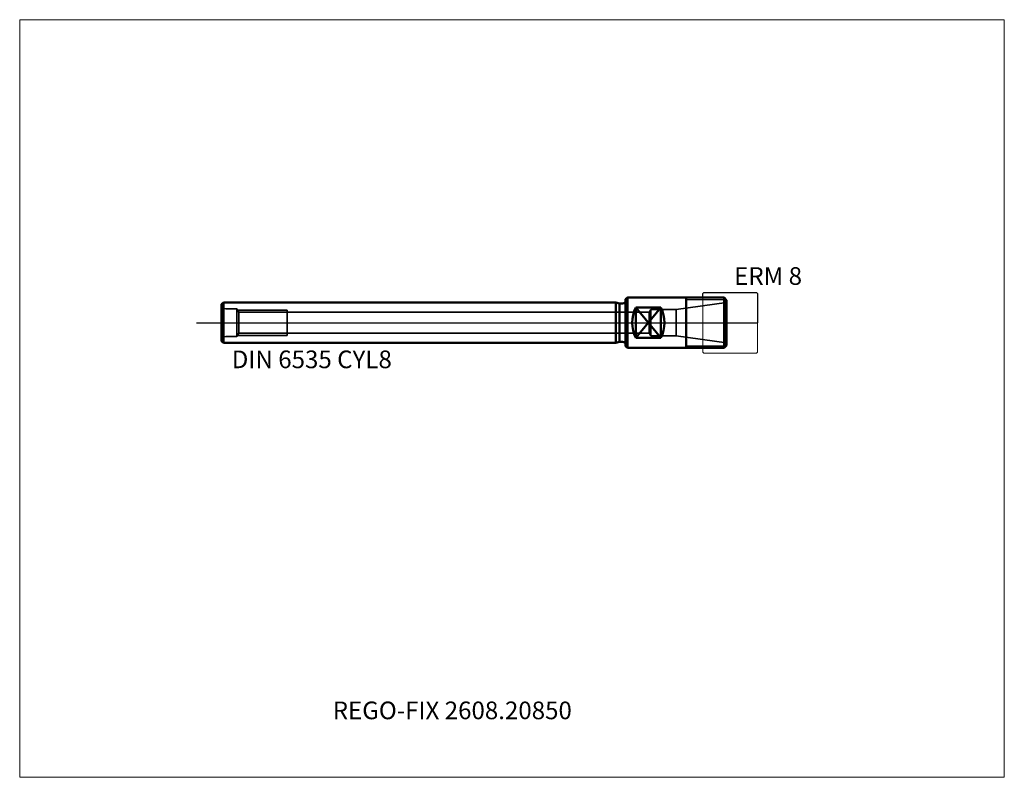
# Model space of a CAD drawing. Units: millimetres. Extents: x -120 to 75, y -90 to 60.
import ezdxf
from ezdxf.entities.mleader import LeaderData, LeaderLine
from ezdxf.lldxf.tags import DXFTag
from ezdxf.math import Vec2, Vec3

# ---------------------------------------------------------------- set-up
doc = ezdxf.new("R2010")
doc.units = ezdxf.units.MM
doc.layers.get('0').update_dxf_attribs({"plot": 0})
for name, color, linetype, lineweight in [('1', 4, 'Continuous', 50), ('11', 4, 'Continuous', 25), ('3', 1, 'Dashed_narrow', 35), ('RFCOMP01', 3, 'Long_dashed_dotted_narrow', 18), ('SK1', 4, 'Continuous', 50), ('SK3', 1, 'Dashed_narrow', 35), ('SK4', 2, 'Long_dashed_dotted_narrow', 25)]:
    doc.layers.add(name, color=color, linetype=linetype, lineweight=lineweight)
for name, color, linetype, lineweight, plot in [('4', 2, 'Long_dashed_dotted_narrow', 25, False), ('INFMAINVIEW', 9, 'Continuous', 18, False), ('INFTOTAL', 9, 'Continuous', 18, False), ('NOCUT', 7, 'Continuous', 25, False)]:
    doc.layers.add(name, color=color, linetype=linetype, lineweight=lineweight, plot=plot)
doc.layers.add('SK6', color=5, linetype='Continuous')
doc.styles.add('SEACAD_Monospac821_BT', font='txt')
doc.styles.get("Standard").update_dxf_attribs({"font": 'Monospac821 BT'})
tags = doc.linetypes.add('Dashed_narrow', pattern=[9.525, 6.35, -3.175]).pattern_tags.tags
tags[6:7] = [DXFTag(74, 4), DXFTag(75, 0), DXFTag(340, '0'), DXFTag(46, 0.0), DXFTag(50, 0.0), DXFTag(44, 0.0), DXFTag(45, 0.0)]
tags[4:5] = [DXFTag(74, 4), DXFTag(75, 0), DXFTag(340, '0'), DXFTag(46, 0.0), DXFTag(50, 0.0), DXFTag(44, 0.0), DXFTag(45, 0.0)]
tags = doc.linetypes.add('Long_dashed_dotted_narrow', pattern=[28.575, 19.05, -3.175, 3.175, -3.175]).pattern_tags.tags
tags[10:11] = [DXFTag(74, 4), DXFTag(75, 0), DXFTag(340, '0'), DXFTag(46, 0.0), DXFTag(50, 0.0), DXFTag(44, 0.0), DXFTag(45, 0.0)]
tags[8:9] = [DXFTag(74, 4), DXFTag(75, 0), DXFTag(340, '0'), DXFTag(46, 0.0), DXFTag(50, 0.0), DXFTag(44, 0.0), DXFTag(45, 0.0)]
tags[6:7] = [DXFTag(74, 4), DXFTag(75, 0), DXFTag(340, '0'), DXFTag(46, 0.0), DXFTag(50, 0.0), DXFTag(44, 0.0), DXFTag(45, 0.0)]
tags[4:5] = [DXFTag(74, 4), DXFTag(75, 0), DXFTag(340, '0'), DXFTag(46, 0.0), DXFTag(50, 0.0), DXFTag(44, 0.0), DXFTag(45, 0.0)]

# ---------------------------------------------------------------- blocks, each defined once
blk = doc.blocks.new('_DOT')
at = {"color": 0}
blk.add_line((0, 0), (-1, 0), dxfattribs=at)
at = {"color": 0, "const_width": 0.333}
blk.add_lwpolyline([(-0.166, 0, 1), (0.166, 0, 1)], format="xyb", close=True, dxfattribs=at)

msp = doc.modelspace()

# ---------------------------------------------------------------- linework, layer by layer
at = {"layer": '1'}
for p, q in [((0.35, 5), (0, 4.65)), ((0, -4.65), (0, 4.65)), ((0.35, 5), (0.35, -5)), ((0.35, 5), (19.5, 5)), ((12, -5), (12, 5)), ((20, 4.5), (19.5, 5)), ((19.5, 5), (19.5, -5)), ((20, 4.5), (20, -4.5)), ((7, 3), (2, 3)), ((2, 3), (7, -3)), ((7, 3), (2, -3)), ((2, 3), (2, -3)), ((7, 3), (7, -3)), ((7, -3), (2, -3)), ((0, -4.65), (0.35, -5)), ((0.35, -5), (19.5, -5)), ((20, -4.5), (19.5, -5))]:
    msp.add_line(p, q, dxfattribs=at)
for centre, start, end in [((8.01, 0), 153.47223, 206.52777), ((0.99, 0), 333.47223, 26.52777)]:
    msp.add_arc(centre, 6.717, start, end, dxfattribs=at)
at = {"layer": '11'}
for p, q in [((19.96, 4.54), (12, 4.54)), ((12, -4.54), (19.96, -4.54))]:
    msp.add_line(p, q, dxfattribs=at)
at = {"layer": '3'}
for p, q in [((-76.606, 2.067), (4.654, 2.067)), ((-76.606, -2.067), (4.654, -2.067))]:
    msp.add_line(p, q, dxfattribs=at)
at = {"layer": '4'}
msp.add_line((0, 0), (20, 0), dxfattribs=at)
at = {"layer": 'INFMAINVIEW'}
for p, q in [((-120, -90), (-120, 60)), ((-120, 60), (75, 60)), ((75, 60), (75, -90)), ((75, -90), (-120, -90))]:
    msp.add_line(p, q, dxfattribs=at)
at = {"layer": 'INFTOTAL'}
for p, q in [((-120, 60), (75, 60)), ((-120, -90), (-120, 60)), ((75, 60), (75, -90)), ((75, -90), (-120, -90))]:
    msp.add_line(p, q, dxfattribs=at)
at = {"layer": 'NOCUT'}
for p, q in [((15.3, 5.8), (15.5, 6)), ((15.5, 6), (25.9, 6)), ((25.9, 6), (26.1, 5.8)), ((0.35, 5), (0, 4.65)), ((0, 0), (0, 4.65)), ((0.35, 5), (15.3, 5)), ((15.3, 5), (15.3, 5.8)), ((26.1, 5.8), (26.1, 0)), ((0, 0), (26.1, 0))]:
    msp.add_line(p, q, dxfattribs=at)
at = {"layer": 'RFCOMP01'}
for p, q in [((15.3, 5.8), (15.5, 6)), ((15.5, 6), (25.9, 6)), ((25.9, 6), (26.1, 5.8)), ((15.3, -5.8), (15.3, 5.8)), ((26.1, 5.8), (26.1, -5.8)), ((15.3, -5.8), (15.5, -6)), ((25.9, -6), (26.1, -5.8)), ((15.5, -6), (25.9, -6))]:
    msp.add_line(p, q, dxfattribs=at)
at = {"layer": 'SK1'}
for p, q in [((-79.65, 4), (-80, 3.65)), ((-79.65, -4), (-79.65, 4)), ((-79.65, 4), (-1.94, 4)), ((-1.94, 4), (-1.94, -4)), ((-1.94, 4), (-1.194, 3.8)), ((-80, 3.65), (-80, -3.65)), ((-1.194, 3.8), (-1.194, -3.8)), ((-1.194, 3.8), (-0.6, 3.8)), ((-80, -3.65), (-79.65, -4)), ((-1.94, -4), (-1.194, -3.8)), ((-1.194, -3.8), (-0.6, -3.8)), ((-79.65, -4), (-1.94, -4))]:
    msp.add_line(p, q, dxfattribs=at)
for centre, start, end in [((-0.6, 4.4), 270, 360), ((-0.6, -4.4), 0, 90)]:
    msp.add_arc(centre, 0.6, start, end, dxfattribs=at)
at = {"layer": 'SK3'}
for p, q in [((20, 4), (10.038, 2.6)), ((-77, 2.75), (-79.2, 2.75)), ((-77, 2.75), (-77, -2.75)), ((-76.606, 2.067), (-77, 2.75)), ((-76.856, 2.5), (-67, 2.5)), ((-76.606, 2.067), (-76.606, -2.067)), ((-67, -2.5), (-67, 2.5)), ((5, 2.6), (4.654, 2)), ((4.654, 2), (4.654, 0)), ((4.654, 2), (4.654, -2)), ((10.038, 2.6), (5, 2.6)), ((5, 2.6), (5, -2.6)), ((10.038, 2.6), (10.038, -2.6)), ((4.654, 0), (4.654, 0)), ((4.654, -2), (4.654, 0)), ((-77, -2.75), (-79.2, -2.75)), ((-76.606, -2.067), (-77, -2.75)), ((-76.856, -2.5), (-67, -2.5)), ((5, -2.6), (4.654, -2)), ((10.038, -2.6), (5, -2.6)), ((20, -4), (10.038, -2.6))]:
    msp.add_line(p, q, dxfattribs=at)
for centre, start, end in [((-79.2, 3.55), 180, 270), ((-79.2, -3.55), 90, 180)]:
    msp.add_arc(centre, 0.8, start, end, dxfattribs=at)
at = {"layer": 'SK4'}
msp.add_line((-85, 0), (25, 0), dxfattribs=at)

# ---------------------------------------------------------------- texts
at = {"layer": 'SK6', "style": 'SEACAD_Monospac821_BT'}
for s, p in [('ERM 8', (21.5, 7.5)), ('DIN 6535 CYL8', (-78, -9))]:
    msp.add_text(s, height=3.5, dxfattribs=at).set_placement(p)

# ---------------------------------------------------------------- leaders
at = {"layer": 'SK6'}
ml = msp.add_multileader_mtext('Standard', dxfattribs=at)
ml.set_content('REGO-FIX 2608.20850', color=256)
ml.set_leader_properties()
ml.set_arrow_properties(name='DOT')
ml.build(insert=Vec2(0, 0))
ml.multileader.update_dxf_attribs({"leader_type": 0, "dogleg_length": 0, "arrow_head_size": 3.5})
ctx = ml.context
ctx.base_point, ctx.char_height, ctx.arrow_head_size, ctx.landing_gap_size = Vec3(-52.759, -35.047), 3.5, 3.5, 1.225
ctx.mtext.insert = Vec3(-58, -75)

doc.saveas('drawing.dxf')
